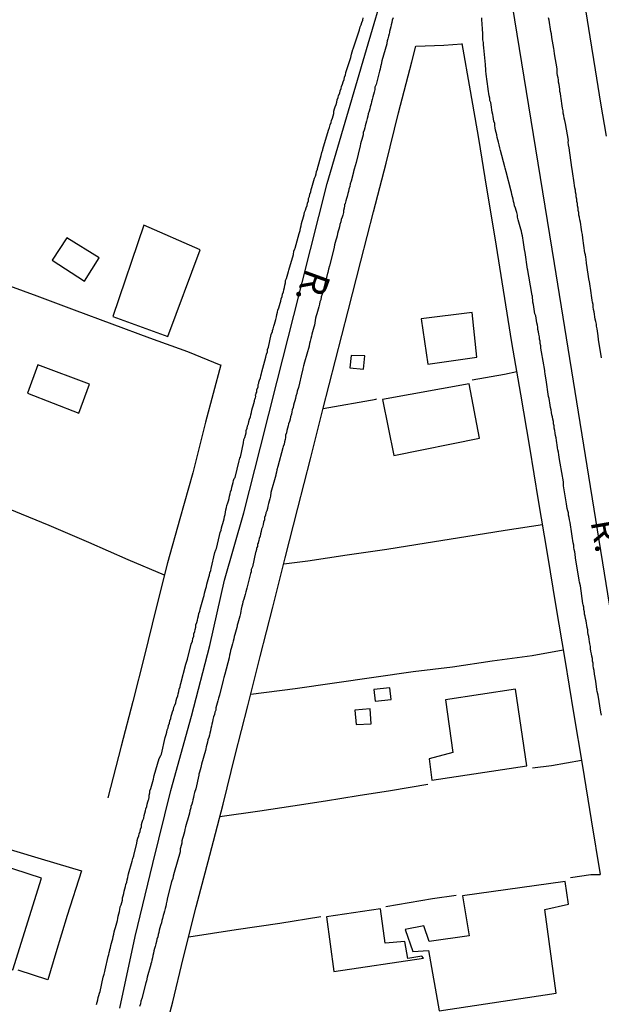
# Model space of a CAD drawing. Units: millimetres. Extents: x 190361 to 192772, y 1665977 to 1668750.
# Drawn here: x 190521 to 190576, y 1666765 to 1666858 of the extents above; entities that cross this region are included whole.
import ezdxf
from ezdxf.enums import TextEntityAlignment as Align

# ---------------------------------------------------------------- set-up
doc = ezdxf.new("R2010")
doc.units = ezdxf.units.MM
for name, color, linetype in [('V-EDIFICACAO', 30, 'Continuous'), ('V-EIXO_DE_LOGRADOURO', 3, 'Continuous'), ('V-LOTE', 1, 'Continuous'), ('V-NOME_DOS_LOGRADOUROS', 7, 'Continuous'), ('V-QUADRA', 2, 'Continuous'), ('V-TESTADA', 5, 'Continuous')]:
    doc.layers.add(name, color=color, linetype=linetype)

msp = doc.modelspace()

# ---------------------------------------------------------------- linework, layer by layer
at = {"layer": 'V-EDIFICACAO'}
for points in [[(190532.546, 1666838.564), (190532.546, 1666838.564), (190529.64, 1666829.99), (190534.81, 1666828.09), (190537.86, 1666836.25), (190532.546, 1666838.564)], [(190525.31, 1666837.38), (190523.92, 1666835.27), (190526.98, 1666833.29), (190528.35, 1666835.51), (190525.31, 1666837.38)], [(190558.67, 1666829.77), (190559.28, 1666825.49), (190563.91, 1666826.15), (190563.44, 1666830.36), (190558.67, 1666829.77)], [(190552.06, 1666826.32), (190551.94, 1666825.15), (190553.23, 1666825.02), (190553.36, 1666826.27), (190552.06, 1666826.32)], [(190522.57, 1666825.43), (190521.59, 1666822.76), (190526.42, 1666820.89), (190527.44, 1666823.61), (190522.57, 1666825.43)], [(190555.01, 1666822.15), (190556.07, 1666816.89), (190564.16, 1666818.51), (190563.17, 1666823.65), (190555.01, 1666822.15)], [(190554.2, 1666794.85), (190554.34, 1666793.76), (190555.82, 1666793.91), (190555.71, 1666795.01), (190554.2, 1666794.85)], [(190560.93, 1666793.88), (190561.65, 1666788.93), (190559.41, 1666788.35), (190559.67, 1666786.34), (190568.6, 1666787.68), (190567.52, 1666794.91), (190560.93, 1666793.88)], [(190552.4, 1666792.93), (190552.53, 1666791.56), (190553.96, 1666791.64), (190553.84, 1666793.03), (190552.4, 1666792.93)], [(190516.32, 1666779.23), (190513.48, 1666770.61), (190520.21, 1666768.49), (190522.93, 1666777.1), (190516.32, 1666779.23)], [(190562.55, 1666775.45), (190563.187, 1666771.69), (190563.187, 1666771.69), (190559.42, 1666771.13), (190558.92, 1666772.61), (190557.14, 1666772.28), (190557.87, 1666770.19), (190559.33, 1666770.31), (190560.36, 1666764.61), (190571.37, 1666766.27), (190570.31, 1666774.17), (190572.51, 1666774.67), (190572.21, 1666776.79), (190562.55, 1666775.45)], [(190549.76, 1666773.47), (190550.44, 1666768.33), (190558.88, 1666769.56), (190558.72, 1666769.76), (190557.39, 1666769.55), (190557.121, 1666771.14), (190557.121, 1666771.14), (190555.26, 1666770.98), (190554.82, 1666774.23), (190549.76, 1666773.47)]]:
    msp.add_lwpolyline(points, close=True, dxfattribs=at)
at = {"layer": 'V-EIXO_DE_LOGRADOURO'}
for points in [[(190598.28, 1666671.75), (190590.88, 1666714.73), (190586.31, 1666742.19), (190581.27, 1666772.8), (190576.23, 1666803.88), (190571.19, 1666834.96), (190566.15, 1666866.04), (190562.81, 1666877.84), (190554.97, 1666876.98), (190548.05, 1666878.24), (190529.95, 1666883.2), (190511.85, 1666888.16), (190493.75, 1666893.9), (190475.65, 1666898.7), (190457.55, 1666903.5), (190439.45, 1666908.46), (190421.5, 1666913.57), (190403.55, 1666918.68), (190385.6, 1666923.79), (190367.65, 1666929.69), (190362.23, 1666931.2)], [(190530.28, 1666764.87), (190531.74, 1666771.62), (190533.39, 1666778.49), (190535.08, 1666785.36), (190537.05, 1666792.34), (190538.78, 1666799.01), (190540.16, 1666805.17), (190541.97, 1666811.48), (190543.54, 1666817.68), (190545.11, 1666823.88), (190546.68, 1666830.08), (190548.25, 1666836.28), (190549.82, 1666842.48), (190551.67, 1666848.79), (190553.52, 1666855.1), (190555.37, 1666861.41)]]:
    msp.add_lwpolyline(points, dxfattribs=at)
at = {"layer": 'V-LOTE'}
for points in [[(190576.09, 1666846.95), (190575.58, 1666850.07), (190575.07, 1666853.19), (190574.56, 1666856.31), (190574.05, 1666859.43)], [(190534.17, 1666761.33), (190535.27, 1666765.47), (190536.27, 1666769.53), (190537.49, 1666774.4), (190538.75, 1666779.27), (190540.01, 1666784.08), (190541.15, 1666788.67), (190542.33, 1666793.32), (190543.51, 1666797.97), (190544.69, 1666802.62), (190545.87, 1666807.27), (190547.05, 1666811.92), (190548.23, 1666816.57), (190549.41, 1666821.22), (190550.59, 1666825.87), (190551.77, 1666830.52), (190552.97, 1666835.17), (190554.17, 1666839.82), (190555.35, 1666844.41), (190556.53, 1666849.14), (190557.77, 1666853.95), (190558.16, 1666855.42)], [(190558.16, 1666855.42), (190560.79, 1666855.53), (190562.49, 1666855.64)], [(190562.49, 1666855.66), (190563.26, 1666851.21), (190564.05, 1666846.72), (190564.82, 1666842.05), (190565.59, 1666837.38), (190566.38, 1666832.47), (190567.17, 1666827.52), (190568.02, 1666822.65), (190568.85, 1666817.66), (190569.68, 1666812.67), (190570.51, 1666807.68), (190571.34, 1666802.69), (190572.17, 1666797.7), (190572.98, 1666792.67), (190573.83, 1666787.64), (190574.66, 1666782.59), (190575.51, 1666777.45)], [(190495.22, 1666841.77), (190493.74, 1666842.28), (190491.99, 1666842.87), (190495.24, 1666841.75), (190498.53, 1666840.64), (190501.82, 1666839.53), (190505.11, 1666838.36), (190508.55, 1666837.11), (190511.99, 1666835.82), (190515.43, 1666834.53), (190518.95, 1666833.22), (190522.47, 1666831.91), (190526.01, 1666830.6), (190529.55, 1666829.29), (190533.09, 1666827.98), (190536.65, 1666826.67), (190539.8, 1666825.41)], [(190539.81, 1666825.44), (190538.37, 1666820.04), (190537.15, 1666815.26), (190535.95, 1666810.93), (190534.77, 1666806.78), (190533.69, 1666802.43), (190532.61, 1666798.08), (190531.53, 1666793.73), (190530.43, 1666789.54), (190529.17, 1666784.68)], [(190534.49, 1666805.64), (190531.09, 1666807.07), (190527.37, 1666808.71), (190523.63, 1666810.31), (190519.83, 1666811.87), (190515.95, 1666813.37), (190512.07, 1666814.87), (190508.19, 1666816.37), (190504.26, 1666817.84), (190500.35, 1666819.13), (190496.49, 1666820.42), (190492.63, 1666821.71), (190488.72, 1666822.9), (190484.77, 1666823.99), (190483.53, 1666824.33)], [(190563.47, 1666824.02), (190566.49, 1666824.54), (190567.65, 1666824.79)], [(190549.44, 1666821.32), (190554.42, 1666822.2), (190554.46, 1666822.27)], [(190570.06, 1666810.38), (190566.57, 1666809.82), (190562.85, 1666809.23), (190559.13, 1666808.64), (190555.41, 1666808.05), (190551.69, 1666807.5), (190547.99, 1666806.95), (190545.72, 1666806.67)], [(190492.57, 1666799.21), (190497.19, 1666797.62), (190500.81, 1666796.41), (190504.43, 1666795.2), (190508.07, 1666793.87), (190509.37, 1666793.57), (190507.97, 1666789.43), (190506.49, 1666784.94), (190506.33, 1666784.2), (190506.29, 1666784.08), (190509.03, 1666783.26), (190512.77, 1666782.05), (190515.25, 1666781.31), (190517.77, 1666780.51), (190520.29, 1666779.71), (190522.89, 1666778.91), (190525.51, 1666778.13), (190526.67, 1666777.79)], [(190542.61, 1666794.42), (190546.81, 1666794.97), (190550.49, 1666795.5), (190554.19, 1666796.03), (190557.89, 1666796.56), (190561.59, 1666797.01), (190565.33, 1666797.56), (190569.09, 1666798.07), (190572.02, 1666798.59)], [(190573.74, 1666788.19), (190570.91, 1666787.67), (190569.13, 1666787.46)], [(190559.27, 1666785.92), (190555.77, 1666785.34), (190552.73, 1666784.85), (190549.65, 1666784.36), (190546.57, 1666783.87), (190543.47, 1666783.42), (190539.7, 1666782.89)], [(190526.67, 1666777.79), (190525.34, 1666773.6), (190524.28, 1666770.08), (190523.51, 1666767.53)], [(190572.71, 1666777.17), (190574.63, 1666777.45), (190575.51, 1666777.45)], [(190555.33, 1666774.45), (190559.71, 1666775.19), (190561.95, 1666775.5)], [(190536.78, 1666771.57), (190541.23, 1666772.28), (190545.35, 1666772.87), (190549.21, 1666773.5)], [(190523.51, 1666767.53), (190520.73, 1666768.45)]]:
    msp.add_lwpolyline(points, dxfattribs=at)
at = {"layer": 'V-QUADRA'}
for points in [[(190528.1, 1666765.22), (190528.15, 1666765.43), (190528.21, 1666765.65), (190528.25, 1666765.86), (190528.32, 1666766.07), (190528.38, 1666766.29), (190528.43, 1666766.44), (190528.74, 1666767.78), (190528.83, 1666768.06), (190528.87, 1666768.33), (190528.9, 1666768.48), (190529.19, 1666769.74), (190529.25, 1666769.93), (190529.3, 1666770.12), (190529.36, 1666770.34), (190529.36, 1666770.38), (190529.4, 1666770.55), (190529.44, 1666770.76), (190529.51, 1666770.98), (190529.57, 1666771.19), (190529.62, 1666771.4), (190529.68, 1666771.62), (190529.74, 1666771.83), (190529.77, 1666772.04), (190529.83, 1666772.26), (190529.89, 1666772.47), (190529.94, 1666772.68), (190530, 1666772.9), (190530.06, 1666773.11), (190530.11, 1666773.32), (190530.15, 1666773.54), (190530.21, 1666773.75), (190530.26, 1666773.96), (190530.28, 1666774.17), (190530.34, 1666774.39), (190530.41, 1666774.6), (190530.47, 1666774.81), (190530.53, 1666775.03), (190530.55, 1666775.24), (190530.6, 1666775.45), (190530.66, 1666775.67), (190530.7, 1666775.88), (190530.77, 1666776.09), (190530.83, 1666776.31), (190530.87, 1666776.52), (190530.96, 1666776.73), (190530.98, 1666776.95), (190531.05, 1666777.16), (190531.09, 1666777.37), (190531.11, 1666777.52), (190531.47, 1666778.69), (190531.47, 1666778.69), (190531.51, 1666778.95), (190531.6, 1666779.21), (190531.6, 1666779.23), (190531.88, 1666780.4), (190531.9, 1666780.5), (190531.92, 1666780.55), (190531.94, 1666780.65), (190531.98, 1666780.87), (190532.07, 1666781.08), (190532.11, 1666781.29), (190532.2, 1666781.51), (190532.24, 1666781.72), (190532.32, 1666781.93), (190532.34, 1666782.15), (190532.41, 1666782.36), (190532.45, 1666782.57), (190532.54, 1666782.76), (190532.58, 1666783), (190532.65, 1666783.21), (190532.71, 1666783.43), (190532.75, 1666783.64), (190532.84, 1666783.85), (190532.88, 1666784.07), (190532.94, 1666784.28), (190532.98, 1666784.49), (190533.03, 1666784.55), (190533.05, 1666784.71), (190533.05, 1666784.92), (190533.11, 1666785.13), (190533.13, 1666785.34), (190533.22, 1666785.56), (190533.26, 1666785.77), (190533.35, 1666785.98), (190533.39, 1666786.2), (190533.47, 1666786.41), (190533.5, 1666786.62), (190533.54, 1666786.77), (190534.01, 1666788.37), (190534.14, 1666788.65), (190534.2, 1666788.78), (190534.56, 1666790.33), (190534.65, 1666790.63), (190534.73, 1666790.84), (190534.75, 1666791.06), (190534.84, 1666791.27), (190534.88, 1666791.48), (190534.97, 1666791.7), (190535.01, 1666791.91), (190535.09, 1666792.12), (190535.12, 1666792.34), (190535.2, 1666792.55), (190535.25, 1666792.76), (190535.35, 1666792.98), (190535.37, 1666793.19), (190535.48, 1666793.4), (190535.56, 1666793.62), (190535.61, 1666793.83), (190535.67, 1666794.04), (190535.76, 1666794.26), (190535.78, 1666794.47), (190535.86, 1666794.68), (190535.88, 1666794.9), (190535.97, 1666795.11), (190536.01, 1666795.32), (190536.04, 1666795.43), (190536.52, 1666797.24), (190536.61, 1666797.54), (190536.65, 1666797.73), (190537.01, 1666799.12), (190537.12, 1666799.41), (190537.16, 1666799.67), (190537.25, 1666799.88), (190537.27, 1666800.1), (190537.35, 1666800.31), (190537.38, 1666800.52), (190537.46, 1666800.74), (190537.46, 1666800.95), (190537.53, 1666801.16), (190537.59, 1666801.38), (190537.63, 1666801.59), (190537.7, 1666801.8), (190537.74, 1666802.02), (190537.82, 1666802.23), (190537.85, 1666802.44), (190537.93, 1666802.65), (190537.97, 1666802.87), (190538.04, 1666803.08), (190538.1, 1666803.29), (190538.16, 1666803.51), (190538.23, 1666803.72), (190538.27, 1666803.93), (190538.34, 1666804.15), (190538.38, 1666804.36), (190538.44, 1666804.57), (190538.49, 1666804.79), (190538.55, 1666805), (190538.61, 1666805.21), (190538.68, 1666805.43), (190538.74, 1666805.64), (190538.76, 1666805.85), (190538.76, 1666805.85), (190538.85, 1666806.07), (190538.89, 1666806.26), (190539.23, 1666807.77), (190539.34, 1666808.02), (190539.38, 1666808.13), (190539.68, 1666809.35), (190539.74, 1666809.65), (190539.83, 1666809.86), (190539.85, 1666810.07), (190539.94, 1666810.29), (190539.98, 1666810.5), (190540.04, 1666810.71), (190540.11, 1666810.93), (190540.15, 1666811.14), (190540.21, 1666811.35), (190540.25, 1666811.57), (190540.28, 1666811.78), (190540.32, 1666811.99), (190540.38, 1666812.2), (190540.45, 1666812.42), (190540.51, 1666812.63), (190540.57, 1666812.84), (190540.62, 1666813.06), (190540.68, 1666813.27), (190540.72, 1666813.48), (190540.79, 1666813.7), (190540.83, 1666813.91), (190540.89, 1666814.12), (190540.96, 1666814.34), (190541, 1666814.55), (190541.04, 1666814.72), (190541.09, 1666814.76), (190541.15, 1666814.83), (190541.51, 1666816.38), (190541.6, 1666816.64), (190541.64, 1666816.74), (190541.94, 1666818.09), (190541.98, 1666818.39), (190542.07, 1666818.6), (190542.11, 1666818.81), (190542.17, 1666819.03), (190542.19, 1666819.24), (190542.28, 1666819.45), (190542.32, 1666819.67), (190542.39, 1666819.88), (190542.45, 1666820.09), (190542.49, 1666820.31), (190542.58, 1666820.52), (190542.62, 1666820.73), (190542.68, 1666820.94), (190542.73, 1666821.16), (190542.79, 1666821.37), (190542.83, 1666821.58), (190542.9, 1666821.8), (190542.96, 1666822.01), (190543, 1666822.22), (190543.02, 1666822.27), (190543.05, 1666822.33), (190543.09, 1666822.44), (190543.05, 1666822.61), (190543.09, 1666822.65), (190543.11, 1666822.69), (190543.13, 1666822.75), (190543.18, 1666822.86), (190543.18, 1666822.97), (190543.2, 1666823.08), (190543.28, 1666823.29), (190543.3, 1666823.29), (190543.3, 1666823.5), (190543.32, 1666823.58), (190543.39, 1666823.69), (190543.39, 1666823.78), (190543.43, 1666823.97), (190543.52, 1666824.19), (190543.56, 1666824.4), (190543.62, 1666824.61), (190543.65, 1666824.76), (190544.03, 1666826.15), (190544.11, 1666826.44), (190544.18, 1666826.66), (190544.2, 1666826.87), (190544.29, 1666827.08), (190544.29, 1666827.1), (190544.54, 1666828.28), (190544.67, 1666828.57), (190544.67, 1666828.66), (190544.71, 1666828.83), (190544.8, 1666829.05), (190544.84, 1666829.26), (190544.92, 1666829.47), (190544.97, 1666829.69), (190545.05, 1666829.94), (190545.07, 1666830.15), (190545.14, 1666830.37), (190545.18, 1666830.58), (190545.26, 1666830.79), (190545.31, 1666831.01), (190545.39, 1666831.22), (190545.44, 1666831.43), (190545.48, 1666831.65), (190545.48, 1666831.65), (190545.56, 1666831.86), (190545.61, 1666832.07), (190545.69, 1666832.29), (190545.73, 1666832.5), (190545.8, 1666832.71), (190545.82, 1666832.93), (190545.9, 1666833.14), (190545.9, 1666833.35), (190545.99, 1666833.56), (190546.03, 1666833.78), (190546.12, 1666833.99), (190546.16, 1666834.2), (190546.21, 1666834.35), (190546.63, 1666835.82), (190546.67, 1666836.12), (190546.78, 1666836.34), (190546.8, 1666836.4), (190547.18, 1666837.79), (190547.27, 1666838.08), (190547.31, 1666838.3), (190547.37, 1666838.51), (190547.4, 1666838.72), (190547.46, 1666838.94), (190547.52, 1666839.15), (190547.57, 1666839.36), (190547.65, 1666839.58), (190547.69, 1666839.79), (190547.78, 1666840), (190547.82, 1666840.22), (190547.91, 1666840.43), (190547.95, 1666840.64), (190548.04, 1666840.86), (190548.06, 1666841.07), (190548.14, 1666841.28), (190548.18, 1666841.49), (190548.27, 1666841.71), (190548.31, 1666841.92), (190548.38, 1666842.13), (190548.42, 1666842.35), (190548.5, 1666842.56), (190548.55, 1666842.77), (190548.63, 1666842.99), (190548.7, 1666843.2), (190548.76, 1666843.41), (190548.8, 1666843.63), (190548.89, 1666843.84), (190548.89, 1666843.9), (190549.23, 1666845.12), (190549.31, 1666845.41), (190549.4, 1666845.67), (190549.4, 1666845.74), (190549.93, 1666847.51), (190550.04, 1666847.76), (190550.08, 1666848.02), (190550.17, 1666848.23), (190550.23, 1666848.44), (190550.3, 1666848.66), (190550.36, 1666848.87), (190550.42, 1666849.08), (190550.44, 1666849.3), (190550.51, 1666849.51), (190550.57, 1666849.72), (190550.64, 1666849.94), (190550.72, 1666850.15), (190550.76, 1666850.36), (190550.85, 1666850.58), (190550.89, 1666850.79), (190551, 1666851), (190551.04, 1666851.22), (190551.13, 1666851.43), (190551.17, 1666851.64), (190551.25, 1666851.86), (190551.32, 1666852.07), (190551.4, 1666852.28), (190551.45, 1666852.49), (190551.53, 1666852.71), (190551.58, 1666852.92), (190551.58, 1666852.94), (190552.02, 1666854.37), (190552.09, 1666854.67), (190552.15, 1666854.88), (190552.23, 1666855.1), (190552.26, 1666855.16), (190552.75, 1666856.67), (190552.85, 1666856.95), (190552.92, 1666857.23), (190553.02, 1666857.44), (190553.07, 1666857.65), (190553.15, 1666857.87), (190553.19, 1666858.08)], [(190556.03, 1666858.08), (190555.94, 1666857.87), (190555.9, 1666857.65), (190555.84, 1666857.44), (190555.8, 1666857.23), (190555.73, 1666857.01), (190555.67, 1666856.8), (190555.67, 1666856.72), (190555.64, 1666856.59), (190555.58, 1666856.37), (190555.52, 1666856.12), (190555.47, 1666855.91), (190555.43, 1666855.69), (190555.41, 1666855.63), (190554.96, 1666854.03), (190554.88, 1666853.69), (190554.83, 1666853.48), (190554.79, 1666853.26), (190554.73, 1666853.07), (190554.41, 1666851.81), (190554.3, 1666851.55), (190554.28, 1666851.34), (190554.24, 1666851.09), (190554.17, 1666850.87), (190554.11, 1666850.66), (190554.05, 1666850.41), (190553.98, 1666850.19), (190553.94, 1666849.98), (190553.85, 1666849.72), (190553.81, 1666849.51), (190553.77, 1666849.3), (190553.68, 1666849.04), (190553.64, 1666848.83), (190553.58, 1666848.61), (190553.51, 1666848.36), (190553.45, 1666848.15), (190553.39, 1666847.93), (190553.34, 1666847.72), (190553.3, 1666847.51), (190553.21, 1666847.29), (190553.21, 1666847.29), (190553.19, 1666847.08), (190553.13, 1666846.87), (190553.07, 1666846.65), (190553, 1666846.44), (190552.94, 1666846.23), (190552.9, 1666846.03), (190552.53, 1666844.48), (190552.45, 1666844.16), (190552.36, 1666843.84), (190552.3, 1666843.63), (190552.28, 1666843.56), (190552.06, 1666842.73), (190551.96, 1666842.45), (190551.94, 1666842.22), (190551.85, 1666841.96), (190551.81, 1666841.75), (190551.74, 1666841.54), (190551.68, 1666841.28), (190551.62, 1666841.07), (190551.57, 1666840.86), (190551.51, 1666840.6), (190551.51, 1666840.58), (190551.45, 1666840.53), (190551.45, 1666840.39), (190551.42, 1666840.17), (190551.36, 1666839.96), (190551.34, 1666839.75), (190551.28, 1666839.53), (190551.21, 1666839.32), (190551.13, 1666839.11), (190551.08, 1666838.89), (190551, 1666838.64), (190550.96, 1666838.43), (190550.91, 1666838.21), (190550.85, 1666838), (190550.78, 1666837.79), (190550.74, 1666837.57), (190550.7, 1666837.36), (190550.61, 1666837.15), (190550.57, 1666836.93), (190550.51, 1666836.72), (190550.47, 1666836.51), (190550.43, 1666836.36), (190550.02, 1666834.76), (190549.93, 1666834.44), (190549.87, 1666834.12), (190549.83, 1666834.01), (190549.42, 1666832.41), (190549.33, 1666832.09), (190549.25, 1666831.82), (190549.21, 1666831.56), (190549.12, 1666831.35), (190549.08, 1666831.13), (190549.01, 1666830.88), (190548.95, 1666830.67), (190548.89, 1666830.45), (190548.85, 1666830.24), (190548.78, 1666830.03), (190548.72, 1666829.81), (190548.67, 1666829.6), (190548.65, 1666829.39), (190548.61, 1666829.17), (190548.57, 1666829.07), (190548.55, 1666828.96), (190548.5, 1666828.75), (190548.44, 1666828.53), (190548.38, 1666828.32), (190548.33, 1666828.11), (190548.27, 1666827.89), (190548.2, 1666827.64), (190548.14, 1666827.43), (190548.12, 1666827.21), (190548.12, 1666827.19), (190547.67, 1666825.68), (190547.59, 1666825.34), (190547.52, 1666825.08), (190547.48, 1666824.87), (190547.46, 1666824.8), (190547.1, 1666823.29), (190546.99, 1666822.95), (190546.95, 1666822.74), (190546.86, 1666822.48), (190546.82, 1666822.27), (190546.76, 1666822.05), (190546.71, 1666821.84), (190546.65, 1666821.63), (190546.61, 1666821.41), (190546.52, 1666821.2), (190546.48, 1666820.99), (190546.44, 1666820.77), (190546.37, 1666820.52), (190546.31, 1666820.31), (190546.25, 1666820.09), (190546.18, 1666819.88), (190546.14, 1666819.67), (190546.09, 1666819.45), (190546.01, 1666819.24), (190545.97, 1666819.03), (190545.9, 1666818.81), (190545.88, 1666818.6), (190545.88, 1666818.6), (190545.84, 1666818.39), (190545.78, 1666818.17), (190545.75, 1666817.96), (190545.67, 1666817.75), (190545.65, 1666817.6), (190545.16, 1666815.87), (190545.07, 1666815.53), (190545.03, 1666815.32), (190544.99, 1666815.1), (190544.97, 1666815.04), (190544.52, 1666813.4), (190544.47, 1666813.06), (190544.41, 1666812.8), (190544.35, 1666812.59), (190544.3, 1666812.38), (190544.22, 1666812.12), (190544.18, 1666811.91), (190544.13, 1666811.69), (190544.05, 1666811.48), (190544.01, 1666811.27), (190543.92, 1666811.05), (190543.9, 1666810.84), (190543.83, 1666810.63), (190543.79, 1666810.41), (190543.71, 1666810.16), (190543.64, 1666809.95), (190543.6, 1666809.73), (190543.54, 1666809.52), (190543.49, 1666809.31), (190543.41, 1666809.09), (190543.37, 1666808.88), (190543.3, 1666808.67), (190543.3, 1666808.6), (190543.26, 1666808.58), (190543.26, 1666808.45), (190543.24, 1666808.32), (190543.2, 1666808.24), (190543.15, 1666808.15), (190543.15, 1666808.03), (190543.09, 1666807.81), (190543.07, 1666807.75), (190542.77, 1666806.41), (190542.66, 1666806.15), (190542.64, 1666805.94), (190542.6, 1666805.79), (190542.24, 1666804.4), (190542.15, 1666804.06), (190542.09, 1666803.81), (190542.02, 1666803.59), (190541.96, 1666803.38), (190541.87, 1666803.12), (190541.83, 1666802.91), (190541.79, 1666802.7), (190541.72, 1666802.44), (190541.68, 1666802.23), (190541.64, 1666802.02), (190541.58, 1666801.76), (190541.53, 1666801.55), (190541.47, 1666801.33), (190541.4, 1666801.12), (190541.34, 1666800.91), (190541.34, 1666800.86), (190541.3, 1666800.69), (190541.23, 1666800.48), (190541.19, 1666800.27), (190541.13, 1666800.05), (190541.06, 1666799.84), (190541.02, 1666799.63), (190540.96, 1666799.41), (190540.89, 1666799.16), (190540.83, 1666798.95), (190540.77, 1666798.73), (190540.72, 1666798.52), (190540.68, 1666798.31), (190540.62, 1666798.09), (190540.58, 1666797.86), (190540.17, 1666796.3), (190540.08, 1666796), (190540.02, 1666795.73), (190539.66, 1666794.34), (190539.57, 1666794.04), (190539.51, 1666793.79), (190539.46, 1666793.57), (190539.4, 1666793.36), (190539.34, 1666793.15), (190539.32, 1666792.93), (190539.25, 1666792.72), (190539.19, 1666792.51), (190539.12, 1666792.29), (190539.06, 1666792.04), (190539, 1666791.83), (190538.95, 1666791.61), (190538.91, 1666791.4), (190538.87, 1666791.19), (190538.83, 1666790.97), (190538.76, 1666790.76), (190538.72, 1666790.55), (190538.68, 1666790.33), (190538.59, 1666790.12), (190538.55, 1666789.91), (190538.55, 1666789.91), (190538.48, 1666789.69), (190538.42, 1666789.48), (190538.38, 1666789.27), (190538.36, 1666789.12), (190537.97, 1666787.82), (190537.91, 1666787.52), (190537.84, 1666787.31), (190537.8, 1666787.09), (190537.74, 1666786.88), (190537.72, 1666786.81), (190537.44, 1666785.52), (190537.33, 1666785.17), (190537.27, 1666784.92), (190537.23, 1666784.71), (190537.16, 1666784.49), (190537.12, 1666784.28), (190537.06, 1666784.07), (190536.99, 1666783.85), (190536.97, 1666783.74), (190536.95, 1666783.64), (190536.89, 1666783.43), (190536.84, 1666783.21), (190536.78, 1666783), (190536.71, 1666782.79), (190536.67, 1666782.57), (190536.59, 1666782.36), (190536.54, 1666782.15), (190536.48, 1666781.93), (190536.42, 1666781.68), (190536.37, 1666781.47), (190536.31, 1666781.25), (190536.27, 1666781.04), (190536.2, 1666780.83), (190536.14, 1666780.61), (190536.12, 1666780.4), (190536.08, 1666780.19), (190536.01, 1666779.97), (190536.01, 1666779.95), (190535.97, 1666779.88), (190535.97, 1666779.76), (190535.97, 1666779.57), (190535.41, 1666777.63), (190535.31, 1666777.29), (190535.27, 1666777.07), (190535.2, 1666776.86), (190535.16, 1666776.75), (190534.77, 1666775.28), (190534.73, 1666774.94), (190534.67, 1666774.69), (190534.65, 1666774.62), (190534.61, 1666774.47), (190534.56, 1666774.26), (190534.5, 1666774), (190534.43, 1666773.79), (190534.37, 1666773.58), (190534.31, 1666773.32), (190534.26, 1666773.11), (190534.2, 1666772.9), (190534.13, 1666772.64), (190534.07, 1666772.43), (190534.01, 1666772.21), (190533.97, 1666772), (190533.9, 1666771.79), (190533.86, 1666771.57), (190533.79, 1666771.36), (190533.73, 1666771.15), (190533.69, 1666770.93), (190533.62, 1666770.68), (190533.56, 1666770.47), (190533.5, 1666770.25), (190533.45, 1666770.04), (190533.39, 1666769.83), (190533.37, 1666769.61), (190533.32, 1666769.4), (190533.26, 1666769.19), (190533.22, 1666769.04), (190533.2, 1666768.97), (190532.88, 1666767.78), (190532.79, 1666767.44), (190532.73, 1666767.25), (190532.37, 1666765.78), (190532.28, 1666765.52), (190532.24, 1666765.26), (190532.15, 1666765.01)], [(190575.62, 1666792.46), (190575.58, 1666792.72), (190575.58, 1666792.74), (190575.3, 1666794.34), (190575.23, 1666794.68), (190575.2, 1666794.87), (190575.11, 1666795.66), (190574.98, 1666796.3), (190574.94, 1666796.64), (190574.89, 1666796.86), (190574.85, 1666797.11), (190574.83, 1666797.33), (190574.79, 1666797.54), (190574.77, 1666797.79), (190574.72, 1666798.01), (190574.7, 1666798.22), (190574.64, 1666798.48), (190574.6, 1666798.69), (190574.6, 1666798.9), (190574.53, 1666799.16), (190574.51, 1666799.37), (190574.47, 1666799.58), (190574.45, 1666799.84), (190574.38, 1666800.05), (190574.34, 1666800.27), (190574.34, 1666800.48), (190574.28, 1666800.69), (190574.25, 1666800.91), (190574.21, 1666801.12), (190574.17, 1666801.33), (190574.11, 1666801.55), (190574.08, 1666801.76), (190574.04, 1666801.97), (190574.02, 1666802.19), (190573.98, 1666802.4), (190573.96, 1666802.61), (190573.91, 1666802.83), (190573.88, 1666802.97), (190573.64, 1666804.62), (190573.57, 1666804.96), (190573.53, 1666805.15), (190573.19, 1666807.26), (190573.15, 1666807.6), (190573.11, 1666807.81), (190573.06, 1666808.03), (190573.04, 1666808.24), (190573.02, 1666808.45), (190572.95, 1666808.67), (190572.93, 1666808.88), (190572.89, 1666809.09), (190572.87, 1666809.31), (190572.83, 1666809.52), (190572.8, 1666809.73), (190572.76, 1666809.95), (190572.74, 1666810.16), (190572.7, 1666810.37), (190572.68, 1666810.58), (190572.61, 1666810.84), (190572.57, 1666811.05), (190572.53, 1666811.27), (190572.51, 1666811.48), (190572.46, 1666811.69), (190572.4, 1666811.91), (190572.38, 1666812.12), (190572.34, 1666812.33), (190572.3, 1666812.52), (190572.3, 1666812.52), (190572.06, 1666814.04), (190572.04, 1666814.38), (190572.04, 1666814.4), (190571.74, 1666816.17), (190571.68, 1666816.51), (190571.63, 1666816.72), (190571.61, 1666816.94), (190571.57, 1666817.19), (190571.53, 1666817.41), (190571.48, 1666817.62), (190571.44, 1666817.88), (190571.42, 1666818.09), (190571.38, 1666818.3), (190571.35, 1666818.56), (190571.31, 1666818.77), (190571.27, 1666818.98), (190571.23, 1666819.24), (190571.18, 1666819.45), (190571.16, 1666819.67), (190571.12, 1666819.88), (190571.1, 1666820.09), (190571.06, 1666820.31), (190571.02, 1666820.52), (190570.95, 1666820.73), (190570.93, 1666820.94), (190570.89, 1666821.2), (190570.82, 1666821.41), (190570.8, 1666821.63), (190570.76, 1666821.84), (190570.74, 1666822.05), (190570.69, 1666822.27), (190570.63, 1666822.46), (190570.42, 1666824.01), (190570.35, 1666824.36), (190570.33, 1666824.57), (190570.31, 1666824.78), (190570.29, 1666824.89), (190569.99, 1666826.66), (190569.93, 1666827), (190569.91, 1666827.21), (190569.86, 1666827.43), (190569.84, 1666827.64), (190569.8, 1666827.85), (190569.78, 1666828.06), (190569.73, 1666828.32), (190569.69, 1666828.53), (190569.65, 1666828.75), (190569.63, 1666828.96), (190569.59, 1666829.17), (190569.54, 1666829.39), (190569.52, 1666829.6), (190569.48, 1666829.81), (190569.44, 1666830.03), (190569.35, 1666830.24), (190569.33, 1666830.45), (190569.29, 1666830.67), (190569.25, 1666830.88), (190569.22, 1666831.09), (190569.18, 1666831.31), (190569.16, 1666831.52), (190569.12, 1666831.73), (190569.12, 1666831.94), (190569.1, 1666831.96), (190568.78, 1666833.78), (190568.73, 1666834.12), (190568.69, 1666834.33), (190568.67, 1666834.44), (190568.44, 1666835.99), (190568.37, 1666836.29), (190568.35, 1666836.51), (190568.33, 1666836.72), (190568.29, 1666836.93), (190568.24, 1666837.15), (190568.22, 1666837.36), (190568.18, 1666837.57), (190568.14, 1666837.79), (190568.09, 1666838), (190568.03, 1666838.21), (190567.97, 1666838.43), (190567.9, 1666838.64), (190567.86, 1666838.85), (190567.8, 1666839.06), (190567.73, 1666839.32), (190567.71, 1666839.53), (190567.65, 1666839.75), (190567.59, 1666839.96), (190567.52, 1666840.17), (190567.45, 1666840.39), (190567.41, 1666840.6), (190567.35, 1666840.81), (190567.31, 1666841.03), (190567.24, 1666841.24), (190567.2, 1666841.45), (190567.16, 1666841.67), (190567.14, 1666841.77), (190566.64, 1666843.58), (190566.56, 1666843.93), (190566.52, 1666844.07), (190566.13, 1666845.59), (190566.05, 1666845.86), (190566.05, 1666845.86), (190566.01, 1666846.14), (190565.92, 1666846.4), (190565.88, 1666846.61), (190565.81, 1666846.82), (190565.77, 1666847.08), (190565.71, 1666847.29), (190565.66, 1666847.51), (190565.62, 1666847.72), (190565.6, 1666847.93), (190565.58, 1666848.15), (190565.51, 1666848.36), (190565.47, 1666848.57), (190565.43, 1666848.79), (190565.41, 1666849), (190565.34, 1666849.21), (190565.3, 1666849.42), (190565.26, 1666849.68), (190565.24, 1666849.89), (190565.2, 1666850.11), (190565.13, 1666850.32), (190565.11, 1666850.53), (190565.07, 1666850.75), (190565.02, 1666850.96), (190564.98, 1666851.17), (190564.96, 1666851.39), (190564.96, 1666851.41), (190564.77, 1666852.79), (190564.73, 1666853.09), (190564.73, 1666853.3), (190564.71, 1666853.56), (190564.71, 1666853.71), (190564.56, 1666855.27), (190564.51, 1666855.56), (190564.51, 1666855.78), (190564.47, 1666856.03), (190564.47, 1666856.25), (190564.47, 1666856.46), (190564.45, 1666856.72), (190564.43, 1666856.93), (190564.43, 1666857.14), (190564.41, 1666857.4), (190564.41, 1666857.61), (190564.38, 1666857.82), (190564.36, 1666858.08)], [(190575.62, 1666826.08), (190575.36, 1666827.81), (190575.3, 1666828.15), (190575.28, 1666828.36), (190575.26, 1666828.58), (190575.21, 1666828.83), (190575.17, 1666829.05), (190575.15, 1666829.26), (190575.11, 1666829.51), (190575.04, 1666829.73), (190575, 1666829.94), (190574.96, 1666830.2), (190574.94, 1666830.41), (190574.89, 1666830.62), (190574.85, 1666830.88), (190574.83, 1666831.09), (190574.79, 1666831.31), (190574.75, 1666831.52), (190574.73, 1666831.73), (190574.7, 1666831.94), (190574.66, 1666832.2), (190574.62, 1666832.41), (190574.6, 1666832.63), (190574.55, 1666832.84), (190574.53, 1666833.05), (190574.49, 1666833.27), (190574.47, 1666833.33), (190574.23, 1666835.01), (190574.19, 1666835.36), (190574.15, 1666835.57), (190574.11, 1666835.78), (190574.07, 1666835.97), (190573.87, 1666837.36), (190573.83, 1666837.7), (190573.79, 1666837.96), (190573.74, 1666838.17), (190573.72, 1666838.38), (190573.68, 1666838.64), (190573.64, 1666838.85), (190573.59, 1666839.06), (190573.55, 1666839.32), (190573.51, 1666839.53), (190573.49, 1666839.75), (190573.44, 1666839.96), (190573.42, 1666840.17), (190573.38, 1666840.39), (190573.36, 1666840.6), (190573.32, 1666840.81), (190573.3, 1666841.03), (190573.25, 1666841.24), (190573.23, 1666841.45), (190573.19, 1666841.67), (190573.17, 1666841.88), (190573.13, 1666842.09), (190573.1, 1666842.3), (190573.06, 1666842.56), (190573.04, 1666842.77), (190573, 1666842.99), (190572.95, 1666843.2), (190572.93, 1666843.41), (190572.89, 1666843.63), (190572.87, 1666843.84), (190572.85, 1666843.99), (190572.57, 1666845.84), (190572.51, 1666846.14), (190572.49, 1666846.4), (190572.51, 1666846.55), (190572.25, 1666848.15), (190572.19, 1666848.44), (190572.12, 1666848.66), (190572.08, 1666848.91), (190572.02, 1666849.13), (190572.02, 1666849.34), (190571.95, 1666849.6), (190571.93, 1666849.81), (190571.89, 1666850.02), (190571.85, 1666850.28), (190571.83, 1666850.49), (190571.8, 1666850.7), (190571.76, 1666850.96), (190571.72, 1666851.17), (190571.7, 1666851.39), (190571.68, 1666851.6), (190571.63, 1666851.81), (190571.59, 1666852.03), (190571.57, 1666852.24), (190571.55, 1666852.45), (190571.5, 1666852.67), (190571.5, 1666852.67), (190571.46, 1666852.88), (190571.44, 1666853.09), (190571.44, 1666853.28), (190571.19, 1666854.71), (190571.16, 1666855.01), (190571.15, 1666855.2), (190570.95, 1666856.25), (190570.91, 1666856.59), (190570.87, 1666856.8), (190570.82, 1666857.01), (190570.8, 1666857.23), (190570.78, 1666857.44), (190570.74, 1666857.65), (190570.69, 1666857.87), (190570.63, 1666858.08)]]:
    msp.add_lwpolyline(points, dxfattribs=at)
at = {"layer": 'V-TESTADA'}
for points in [[(190576.09, 1666846.95), (190575.58, 1666850.07), (190575.07, 1666853.19), (190574.56, 1666856.31), (190574.05, 1666859.43)], [(190534.17, 1666761.33), (190535.27, 1666765.47), (190536.27, 1666769.53), (190537.49, 1666774.4), (190538.75, 1666779.27), (190540.01, 1666784.08), (190541.15, 1666788.67), (190542.33, 1666793.32), (190543.51, 1666797.97), (190544.69, 1666802.62), (190545.87, 1666807.27), (190547.05, 1666811.92), (190548.23, 1666816.57), (190549.41, 1666821.22), (190550.59, 1666825.87), (190551.77, 1666830.52), (190552.97, 1666835.17), (190554.17, 1666839.82), (190555.35, 1666844.41), (190556.53, 1666849.14), (190557.77, 1666853.95), (190558.16, 1666855.42)], [(190562.49, 1666855.66), (190563.26, 1666851.21), (190564.05, 1666846.72), (190564.82, 1666842.05), (190565.59, 1666837.38), (190566.38, 1666832.47), (190567.17, 1666827.52), (190568.02, 1666822.65), (190568.85, 1666817.66), (190569.68, 1666812.67), (190570.51, 1666807.68), (190571.34, 1666802.69), (190572.17, 1666797.7), (190572.98, 1666792.67), (190573.83, 1666787.64), (190574.66, 1666782.59), (190575.51, 1666777.45)], [(190539.81, 1666825.44), (190538.37, 1666820.04), (190537.15, 1666815.26), (190535.95, 1666810.93), (190534.77, 1666806.78), (190533.69, 1666802.43), (190532.61, 1666798.08), (190531.53, 1666793.73), (190530.43, 1666789.54), (190529.17, 1666784.68)], [(190526.67, 1666777.79), (190525.34, 1666773.6), (190524.28, 1666770.08), (190523.51, 1666767.53)]]:
    msp.add_lwpolyline(points, dxfattribs=at)

# ---------------------------------------------------------------- texts
at = {"layer": 'V-NOME_DOS_LOGRADOUROS'}
for rotation, p in [(250, (190547.11, 1666834.89)), (280, (190573.82, 1666810.54))]:
    msp.add_text('R.', height=2.5, rotation=rotation, dxfattribs=at).set_placement(p, align=Align.BOTTOM_LEFT)

doc.saveas('drawing.dxf')
